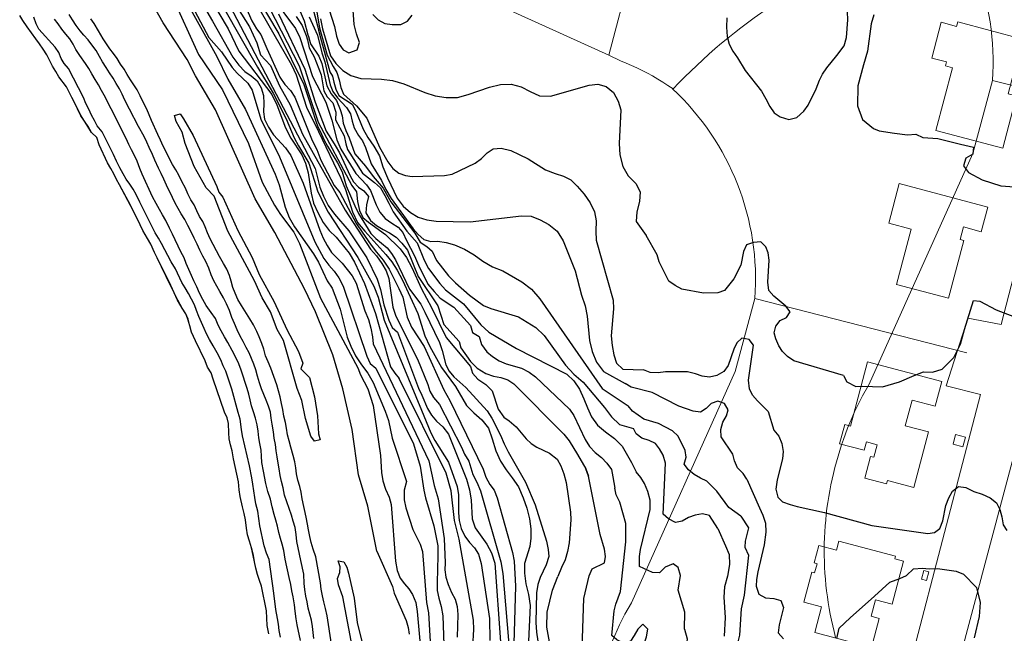
# Model space of a CAD drawing. Extents: x 360820 to 369025, y 405156 to 414108.
# Drawn here: x 362538 to 362704, y 407050 to 407153 of the extents above; entities that cross this region are included whole.
import ezdxf

# ---------------------------------------------------------------- set-up
doc = ezdxf.new("R2010")
doc.units = 0
doc.header["$MEASUREMENT"] = 0
doc.layers.add('60-Topography', color=33, linetype='Continuous')
doc.layers.add('90-Landscape-Coast Line', color=1, linetype='Continuous')
doc.layers.add('70-Roads-existing-pedestrian', color=251, linetype='Continuous', lineweight=9)
doc.layers.add('80-Buildings-existing', color=1, linetype='Continuous', lineweight=9)

# ---------------------------------------------------------------- blocks, each defined once
blk = doc.blocks.new('LUK_VEFSJA_Midlinur_Stiga')
at = {"layer": '70-Roads-existing-pedestrian'}
blk.add_line((362661.736, 407106.089), (362697.549, 407096.928), dxfattribs=at)
for points in [[(362637.036, 407147.225), (362605.045, 407161.729)], [(362627.253, 407194.335), (362648.039, 407188.84), (362637.036, 407147.225)], [(362647.937, 407141.506), (362647.002, 407142.091), (362646.171, 407142.647), (362645.325, 407143.18), (362644.464, 407143.689), (362643.59, 407144.175), (362642.703, 407144.636), (362641.803, 407145.072), (362640.892, 407145.484), (362639.969, 407145.87), (362639.037, 407146.231), (362637.036, 407147.225)], [(362712.299, 407136.341), (362703.338, 407101.678), (362697.724, 407102.79), (362694.037, 407091.315), (362699.853, 407089.856), (362682.26, 407022.293)], [(362690.722, 407024.13), (362717.222, 407123.575), (362718.424, 407125.063), (362720.35, 407125.617), (362722.237, 407125.505), (362752.049, 407117.389), (362750.734, 407112.121), (362764.763, 407108.283), (362766.077, 407113.551), (362772.096, 407111.746), (362772.487, 407110.832), (362772.14, 407108.736), (362754.777, 407043.164)]]:
    blk.add_lwpolyline(points, dxfattribs=at)
for points in [[(362723.8791, 407171.2321, 0.06298197), (362685.1016, 407165.8715, 0.11841297), (362647.937, 407141.506)], [(362635.234, 407011.965), (362634.985, 407012.933), (362634.753, 407013.906), (362634.538, 407014.883), (362634.341, 407015.863), (362634.161, 407016.847), (362633.999, 407017.833), (362633.854, 407018.823), (362633.726, 407019.815), (362633.616, 407020.809), (362633.524, 407021.804), (362633.449, 407022.802), (362633.392, 407023.8), (362633.353, 407024.799), (362633.331, 407025.799), (362633.327, 407026.799), (362633.341, 407027.799), (362633.372, 407028.798), (362633.421, 407029.797), (362633.488, 407030.795), (362633.572, 407031.791), (362633.675, 407032.786), (362633.794, 407033.779), (362633.931, 407034.769), (362634.086, 407035.757), (362634.258, 407036.742), (362634.448, 407037.724), (362634.655, 407038.703), (362634.879, 407039.677), (362635.12, 407040.648), (362635.379, 407041.614), (362635.654, 407042.575), (362635.947, 407043.531), (362636.256, 407044.482), (362636.583, 407045.427), (362636.926, 407046.367), (362637.285, 407047.3), (362637.661, 407048.227), (362638.053, 407049.146), (362638.462, 407050.059), (362638.886, 407050.965), (362639.327, 407051.862), (362639.783, 407052.752), (362640.886, 407054.655), (362658.416, 407093.725), (362661.736, 407106.089, 0.22720192), (362647.818, 407141.513), (362647.937, 407141.506)]]:
    blk.add_lwpolyline(points, format="xyb", dxfattribs=at)
blk = doc.blocks.new('topography-new')
at = {"layer": '60-Topography'}
for points, elevation in [([(362587.189, 412048.615), (362587.112, 412049.63), (362587.004, 412050.685), (362586.809, 412051.749), (362586.551, 412052.768), (362586.277, 412053.747), (362586.059, 412054.827), (362585.864, 412055.813), (362585.717, 412056.9), (362585.577, 412057.924), (362585.501, 412059.489), (362585.014, 412061.815), (362584.796, 412062.911), (362584.555, 412063.976), (362584.352, 412065.001), (362584.207, 412066.183), (362584.039, 412067.396), (362583.719, 412068.47), (362583.437, 412069.465), (362582.275, 412072.871), (362582.021, 412074.078), (362581.756, 412075.151), (362581.513, 412076.169), (362581.367, 412077.295), (362581.164, 412078.281), (362580.992, 412079.306), (362580.829, 412080.354), (362580.713, 412081.401), (362580.511, 412082.473), (362580.372, 412083.544), (362580.166, 412084.829), (362580.002, 412085.845), (362579.878, 412086.877), (362579.526, 412087.896), (362579.134, 412088.909), (362578.772, 412089.85), (362578.372, 412090.839), (362578.051, 412091.851), (362577.708, 412092.949), (362577.388, 412094.015), (362577.066, 412094.971), (362576.681, 412095.952), (362576.265, 412096.918), (362575.785, 412097.814), (362575.298, 412098.821), (362574.771, 412099.741), (362574.246, 412100.787), (362573.824, 412101.863), (362573.353, 412102.854), (362572.957, 412104.055), (362572.449, 412105.195), (362571.931, 412106.186), (362571.336, 412107.288), (362570.793, 412108.162), (362570.321, 412109.066), (362569.882, 412110.087), (362569.444, 412111.195), (362568.968, 412112.342), (362568.48, 412113.246), (362567.931, 412114.254), (362567.523, 412115.267), (362566.975, 412116.297), (362566.518, 412117.225), (362565.925, 412118.429), (362565.423, 412119.412), (362564.81, 412120.389), (362564.283, 412121.294), (362563.795, 412122.206), (362563.316, 412123.149), (362562.313, 412125.256), (362561.866, 412126.238), (362561.41, 412127.189), (362560.954, 412128.132), (362560.355, 412129.447), (362559.947, 412130.444), (362559.4, 412131.577), (362558.967, 412132.496), (362558.527, 412133.438), (362557.565, 412135.152), (362556.073, 412138.061), (362555.281, 412139.623), (362554.818, 412140.597), (362554.369, 412141.501), (362553.811, 412142.445), (362553.291, 412143.303), (362552.709, 412144.209), (362552.095, 412145.115), (362551.513, 412146.068), (362550.994, 412147.004), (362550.405, 412147.973), (362549.706, 412148.967), (362549.068, 412149.803), (362548.373, 412150.569), (362547.717, 412151.327), (362547.056, 412152.241), (362546.435, 412153.203), (362545.853, 412154.101)], 3), ([(362590.209, 412047.692), (362589.441, 412052.483), (362589.186, 412053.69), (362588.906, 412054.81), (362588.664, 412055.828), (362588.463, 412056.955), (362588.316, 412058.019), (362587.565, 412062.424), (362587.122, 412063.721), (362586.779, 412064.827), (362586.53, 412065.876), (362586.328, 412066.972), (362586.125, 412067.981), (362585.908, 412069.109), (362585.238, 412072.248), (362585.052, 412073.343), (362584.833, 412074.337), (362584.528, 412075.387), (362584.302, 412076.444), (362584.186, 412077.46), (362583.975, 412078.477), (362583.718, 412079.558), (362583.332, 412080.94), (362583.02, 412082.014), (362582.77, 412083.048), (362582.6, 412084.151), (362582.444, 412085.144), (362582.163, 412086.194), (362581.954, 412087.329), (362581.759, 412088.338), (362581.51, 412089.45), (362581.229, 412090.492), (362580.94, 412091.519), (362579.941, 412094.326), (362579.487, 412095.371), (362579.072, 412096.391), (362578.737, 412097.521), (362578.415, 412098.501), (362577.994, 412099.592), (362577.592, 412100.519), (362576.998, 412101.637), (362576.425, 412102.66), (362574.961, 412104.901), (362574.373, 412105.925), (362573.903, 412106.986), (362573.55, 412107.95), (362573.229, 412108.993), (362572.979, 412109.995), (362572.524, 412111.025), (362571.959, 412112.001), (362571.255, 412113.168), (362569.678, 412116.189), (362569.247, 412117.171), (362568.871, 412118.214), (362568.43, 412119.118), (362567.878, 412119.968), (362567.462, 412120.918), (362566.975, 412121.908), (362566.432, 412122.774), (362565.937, 412123.749), (362565.506, 412124.755), (362564.895, 412125.873), (362564.387, 412126.942), (362563.883, 412127.847), (362563.355, 412128.728), (362562.768, 412129.83), (362562.243, 412130.861), (362561.748, 412131.844), (362561.277, 412132.826), (362560.845, 412133.792), (362559.785, 412136.183), (362559.376, 412137.133), (362558.991, 412138.099), (362558.389, 412139.24), (362557.889, 412140.341), (362557.355, 412141.325), (362556.811, 412142.183), (362556.244, 412143.064), (362555.693, 412143.946), (362555.158, 412144.859), (362554.558, 412145.686), (362554.001, 412146.67), (362553.37, 412147.475), (362552.73, 412148.279), (362552.155, 412149.114), (362551.635, 412149.995), (362550.831, 412151.313), (362550.089, 412152.536), (362549.505, 412153.363)], 4), ([(362584.965, 412048.268), (362584.421, 412050.949), (362584.249, 412051.95), (362584.082, 412053.257), (362583.967, 412054.336), (362583.714, 412055.676), (362583.503, 412056.685), (362583.301, 412057.734), (362583.03, 412058.917), (362582.383, 412062.025), (362582.155, 412063.475), (362581.851, 412064.556), (362581.561, 412065.536), (362581.295, 412066.53), (362581.085, 412067.618), (362580.795, 412068.606), (362580.505, 412069.577), (362580.181, 412070.895), (362579.864, 412072.158), (362579.462, 412073.461), (362579.084, 412074.827), (362578.679, 412076.901), (362578.444, 412078.366), (362578.368, 412079.437), (362578.33, 412080.443), (362578.097, 412081.563), (362577.917, 412082.548), (362577.794, 412083.666), (362577.64, 412084.761), (362577.368, 412085.874), (362577.001, 412086.949), (362576.695, 412087.936), (362576.46, 412088.938), (362576.225, 412089.917), (362575.943, 412090.904), (362574.91, 412093.994), (362574.543, 412095.061), (362573.935, 412096.329), (362573.424, 412097.281), (362572.677, 412098.653), (362572.127, 412099.629), (362571.577, 412100.597), (362571.067, 412101.588), (362570.614, 412102.688), (362569.853, 412103.73), (362569.008, 412104.931), (362568.442, 412105.899), (362567.903, 412107.016), (362567.417, 412108.086), (362566.954, 412109.052), (362566.537, 412109.971), (362566.09, 412110.961), (362565.651, 412111.998), (362565.275, 412112.978), (362564.765, 412113.985), (362564.277, 412114.913), (362563.768, 412115.99), (362563.305, 412116.957), (362562.851, 412117.994), (362562.227, 412119.254), (362561.654, 412120.246), (362561.134, 412121.119), (362560.569, 412122.135), (362559.936, 412123.277), (362558.184, 412127.118), (362557.791, 412128.076), (362557.363, 412129.269), (362556.892, 412130.26), (362556.421, 412131.219), (362555.949, 412132.138), (362555.486, 412133.12), (362552.967, 412138.122), (362552.449, 412139.105), (362551.985, 412140.032), (362551.313, 412141.23), (362550.818, 412142.197), (362550.268, 412143.11), (362549.678, 412144.063), (362549.174, 412144.936), (362548.63, 412145.787), (362547.678, 412147.17), (362547.018, 412148.14), (362546.523, 412149.068), (362545.995, 412149.98), (362545.285, 412150.755), (362544.631, 412151.614), (362543.993, 412152.49), (362543.417, 412153.317)], 2), ([(362563.15, 412157.394), (362567.739, 412147.299), (362571.803, 412141.374), (362576.175, 412132.286), (362578.492, 412125.747), (362580.58, 412121.87), (362581.588, 412120.265), (362583.842, 412117.317), (362584.776, 412115.386), (362588.311, 412106.126), (362594.623, 412094.383), (362595.105, 412093.196)], 6), ([(362563.637, 412160.015), (362570.812, 412147.007), (362572.68, 412143.144), (362575.69, 412138.054), (362580.67, 412127.108), (362581.335, 412125.302), (362582.382, 412121.543), (362583.05, 412119.792), (362583.949, 412118.194), (362587.156, 412113.644), (362588.009, 412112.214), (362589.48, 412109.091), (362590.288, 412107.829), (362591.677, 412104.27), (362592.833, 412099.566), (362593.46, 412098.039), (362594.246, 412096.392), (362595.261, 412094.897), (362596.334, 412093.454), (362597.236, 412091.91), (362599.265, 412087.044), (362599.834, 412085.465), (362600.431, 412082.505)], 7), ([(362566.118, 412156.433), (362569.455, 412150.178), (362571.631, 412147.786), (362573.406, 412145.142), (362574.285, 412144.152), (362576.064, 412142.501), (362576.765, 412141.301), (362578.241, 412136.412), (362581.396, 412130.045), (362587.387, 412115.672), (362588.928, 412112.822), (362589.746, 412111.725), (362590.626, 412110.734), (362591.44, 412109.582), (362592.184, 412108.159), (362596.174, 412096.333), (362596.707, 412095.087), (362597.709, 412094.311)], 8), ([(362568.157, 412156.215), (362570.116, 412152.953), (362573.507, 412146.847), (362574.532, 412145.517), (362575.573, 412144.462), (362576.634, 412143.737), (362577.63, 412142.85), (362578.334, 412141.705), (362578.699, 412140.414), (362578.783, 412139.029), (362578.701, 412137.654), (362578.901, 412136.373), (362579.541, 412135.066), (362580.401, 412133.746), (362582.422, 412131.529), (362583.34, 412130.26), (362585.434, 412125.556), (362588.219, 412117.61), (362588.804, 412116.306), (362589.447, 412115.053), (362590.203, 412113.85), (362592.027, 412112.031), (362593.666, 412109.892), (362594.368, 412108.691), (362595.802, 412104.026), (362596.432, 412102.554), (362596.842, 412101.095), (362597.139, 412099.587), (362597.236, 412098.422)], 9), ([(362569.584, 412157.013), (362572.742, 412151.638), (362574.562, 412147.888), (362580.142, 412140.549), (362580.976, 412138.789), (362582.404, 412134.951), (362583.348, 412133.185), (362585.168, 412130.373), (362585.801, 412128.956), (362586.256, 412127.328), (362586.769, 412123.876), (362587.166, 412122.197), (362587.9, 412120.609), (362588.795, 412118.955), (362589.817, 412117.57), (362590.965, 412116.453), (362593.176, 412113.729), (362594.081, 412112.24), (362595.797, 412108.607), (362597.649, 412103.53), (362600.152, 412094.552), (362600.915, 412093.458), (362601.636, 412092.588)], 10), ([(362571.964, 412155.272), (362577.712, 412145.163), (362580.362, 412140.791), (362582.54, 412136.457), (362583.904, 412133.262), (362584.596, 412131.897), (362586.354, 412128.978), (362587.889, 412124.141), (362589.615, 412120.672), (362594.625, 412113.036), (362597.373, 412108.182), (362598.09, 412106.318), (362599.075, 412102.452), (362605.422, 412087.231)], 11), ([(362573.029, 412155.54), (362587.457, 412128.03), (362588.209, 412124.895), (362588.836, 412123.367), (362589.625, 412121.776), (362590.698, 412120.332), (362593.126, 412117.539), (362596.165, 412112.944), (362597.939, 412109.363), (362598.498, 412107.619), (362599.06, 412104.992), (362599.9, 412102.403), (362600.436, 412101.213), (362601.325, 412100.387)], 12), ([(362543.622, 412201.656), (362544.76, 412199.984), (362548.664, 412193.241), (362550.847, 412190.959), (362551.694, 412189.419), (362554.438, 412184.251), (362555.719, 412182.255), (362556.891, 412180.67), (362558.401, 412177.819), (362565.808, 412168.716), (362576.349, 412151.976), (362577.571, 412149.31)], 13), ([(362545.84, 412201.525), (362551.029, 412193.101), (362551.718, 412191.68), (362553.689, 412186.762), (362556.656, 412181.896), (362557.678, 412180.511), (362561.09, 412176.327), (362568.067, 412167.507), (362570.55, 412164.429), (362572.75, 412161.075), (362574.654, 412157.816), (362576.741, 412153.002), (362577.543, 412151.63), (362578.261, 412150.704)], 14), ([(362576.37, 412157.828), (362583.452, 412145.587), (362584.231, 412143.891), (362585.995, 412138.398), (362587.977, 412134.282), (362591.772, 412126.399), (362592.538, 412124.484), (362593.745, 412120.729), (362594.572, 412118.92), (362595.805, 412117.475), (362599.366, 412113.523), (362600.393, 412112.307), (362601.299, 412110.879), (362602.187, 412109.177), (362604.766, 412103.525), (362605.973, 412099.77), (362606.801, 412097.961), (362608.791, 412094.434), (362611.13, 412091.217), (362613.03, 412088.025), (362614.273, 412086.741), (362615.578, 412085.564), (362616.706, 412084.178), (362617.369, 412082.379), (362617.964, 412080.365), (362618.74, 412078.614), (362619.697, 412077.128), (362620.718, 412075.803), (362621.781, 412074.255), (362622.605, 412072.392), (362623.216, 412070.651), (362623.66, 412068.865), (362623.889, 412067.147), (362623.907, 412065.606), (362623.713, 412064.188), (362622.829, 412061.327), (362622.786, 412059.68), (362623.062, 412057.849), (362623.506, 412056.063), (362623.783, 412054.232), (362623.161, 412040.963)], 15), ([(362548.384, 412201.375), (362548.784, 412200.849), (362552.077, 412195.838), (362554.257, 412191.768), (362554.849, 412189.523), (362557.322, 412184.99), (362558.372, 412183.283), (362559.962, 412180.802), (362565.463, 412172.826), (362569.176, 412168.281), (362576.981, 412158.057), (362579.39, 412154.03), (362581.307, 412150.825), (362585.542, 412142.271)], 16), ([(362581.226, 412154.171), (362585.695, 412144.855), (362587.462, 412139.287), (362589.323, 412134.376), (362590.076, 412133.117), (362590.836, 412131.968), (362591.534, 412130.713), (362593.344, 412126.798), (362593.893, 412125.827), (362594.776, 412124.892), (362595.678, 412124.286), (362596.448, 412123.303), (362596.088, 412121.889), (362596.01, 412120.569), (362596.815, 412119.252), (362597.814, 412118.42), (362598.933, 412117.747), (362600.004, 412117.187), (362601.119, 412116.459), (362602.109, 412115.462), (362603.03, 412114.248), (362604.862, 412109.78), (362608.156, 412104.839), (362609.184, 412101.687), (362611.745, 412098.823)], 18), ([(362586.71, 412156.384), (362587.808, 412152.188), (362587.98, 412151.445), (362588.34, 412150.136), (362589.917, 412144.384), (362590.369, 412143.64), (362590.585, 412142.634), (362590.902, 412141.456), (362591.446, 412140.384), (362593.669, 412138.933), (362594.265, 412137.853), (362595.563, 412134.697), (362596.358, 412133.275), (362597.373, 412131.84), (362598.32, 412130.19), (362598.87, 412128.343), (362599.639, 412126.483), (362601.304, 412123.03), (362602.325, 412121.705), (362603.527, 412120.644), (362604.854, 412119.85), (362606.311, 412119.379), (362607.894, 412119.175), (362613.605, 412119.057), (362622.298, 412120.081), (362623.942, 412119.983), (362625.447, 412119.399), (362626.939, 412118.596), (362628.301, 412117.471), (362629.358, 412115.813), (362631.367, 412110.746), (362632.445, 412106.668), (362633.053, 412104.872), (362633.387, 412103.093), (362633.804, 412099), (362634.242, 412097.104), (362634.963, 412095.357), (362636.132, 412093.748), (362639.843, 412091.71)], 23), ([(362587.122, 412158.345), (362588.124, 412152.121), (362588.153, 412151.849), (362589.486, 412147.208), (362590.472, 412145.281), (362591.126, 412144.252), (362591.492, 412143.021), (362591.801, 412141.738), (362592.229, 412140.613), (362594.423, 412138.668), (362596.169, 412136.585), (362598.298, 412131.676), (362599.744, 412129.171), (362600.559, 412128.078), (362601.554, 412127.249), (362602.685, 412126.852), (362603.833, 412126.729), (362609.283, 412126.846), (362610.563, 412127.1), (362614.467, 412128.958), (362615.556, 412129.718), (362616.495, 412130.707), (362617.523, 412131.361), (362618.851, 412131.502), (362620.476, 412131.076), (362621.922, 412130.44), (362623.418, 412129.692), (362626.385, 412127.811), (362628, 412127.221), (362629.402, 412126.753), (362630.629, 412126.13), (362631.721, 412125.075), (362632.907, 412123.741), (362633.918, 412122.251), (362634.652, 412120.723), (362634.893, 412119.224), (362634.844, 412117.468), (362634.918, 412115.924), (362637.782, 412105.802), (362637.862, 412104.367), (362637.479, 412099.772), (362637.604, 412098.17), (362637.893, 412096.558), (362638.36, 412095.156), (362639.401, 412094.159), (362642.92, 412094.015)], 24), ([(362588.364, 412153.323), (362588.65, 412151.657), (362590.031, 412147.121), (362590.943, 412145.803), (362592.138, 412144.632), (362593.462, 412143.784), (362595.135, 412143.245), (362598.648, 412143.146), (362600.504, 412142.926), (362602.396, 412142.374), (362605.992, 412140.897), (362607.72, 412140.354), (362609.573, 412140.079), (362611.497, 412140.075), (362613.286, 412140.574), (362616.877, 412141.791), (362618.772, 412142.228), (362620.535, 412142.289), (362622.269, 412141.856), (362623.761, 412141.053), (362625.369, 412140.353), (362627.181, 412140.3), (362633.721, 412142.112), (362635.217, 412142.298), (362636.622, 412141.885), (362637.827, 412140.879), (362638.622, 412139.457), (362639.082, 412137.945), (362638.803, 412132.298), (362638.908, 412130.368), (362639.397, 412128.414), (362640.347, 412126.818), (362641.646, 412125.532), (362642.331, 412124.117), (362642.234, 412122.473), (362641.801, 412120.739), (362641.704, 412119.095), (362643.361, 412116.719)], 25), ([(362589.777, 412154.889), (362590.707, 412152.03), (362591.051, 412150.415), (362591.466, 412149.071), (362592.178, 412148.094), (362593.138, 412147.597), (362594.544, 412148.118), (362594.947, 412149.359), (362594.429, 412150.819), (362594.027, 412152.383), (362593.841, 412154.813)], 26), ([(362597.206, 412154.064), (362598.088, 412153.187), (362599.206, 412152.57), (362600.46, 412152.386), (362601.891, 412152.411), (362603.023, 412152.949), (362603.852, 412153.945)], 26), ([(362656.997, 412153.543), (362656.958, 412151.951), (362657.028, 412150.352), (362657.391, 412149.066), (362658.036, 412147.873), (362658.796, 412146.784), (362660.097, 412144.617), (362662.857, 412141.099), (362663.608, 412139.845), (362664.245, 412138.543), (362665.006, 412137.453), (362666.011, 412136.789), (362667.467, 412136.317), (362668.808, 412136.678), (362670.027, 412137.76), (362670.746, 412138.762), (362672.066, 412141.543), (362672.647, 412142.993), (362673.147, 412144.008), (362673.869, 412145.065), (362675.588, 412147.163), (362676.839, 412148.793), (362677.198, 412150.201), (362677.428, 412153.157), (362677.4, 412154.533)], 26), ([(362681.822, 412153.996), (362681.402, 412152.481), (362680.745, 412147.902), (362680.076, 412145.588)], 26), ([(362581.573, 412048.874), (362581.367, 412050), (362581.23, 412051.031), (362581.058, 412052.038), (362580.799, 412053.556), (362580.467, 412056.303), (362579.65, 412061.966), (362579.196, 412063.049), (362578.826, 412064.296), (362578.067, 412067.678), (362577.73, 412070.177), (362577.431, 412071.411), (362577.224, 412072.466), (362577.077, 412073.58), (362576.894, 412074.694), (362576.724, 412075.796), (362576.32, 412077.812), (362575.174, 412082.89), (362574.979, 412083.933), (362574.76, 412085.709), (362574.447, 412086.802), (362573.354, 412090.744), (362572.353, 412093.822), (362571.872, 412094.717), (362571.474, 412095.704), (362570.868, 412096.932), (362570.19, 412098.102), (362569.558, 412099.152), (362569.101, 412100.106), (362568.691, 412101.046), (362568.234, 412102.011), (362567.79, 412103.059), (362567.382, 412104.07), (362567.031, 412105.022), (362566.562, 412105.975), (362566.023, 412106.941), (362565.448, 412107.897), (362564.931, 412108.792), (362563.81, 412111.092), (362563.121, 412112.297), (362561.458, 412115.386), (362560.941, 412116.269), (362560.401, 412117.177), (362559.885, 412118.178), (362559.44, 412119.12), (362557.792, 412122.35), (362557.163, 412123.661), (362556.694, 412124.567), (362556.116, 412125.392), (362555.493, 412126.277), (362554.988, 412127.172), (362554.436, 412128.151), (362553.841, 412129.319), (362553.34, 412130.45), (362551.453, 412134.276), (362550.618, 412135.259), (362550.137, 412136.154), (362549.667, 412137.06), (362549.176, 412138.108), (362548.683, 412139.038), (362548.263, 412140.05), (362545.732, 412144.938), (362545.036, 412145.778), (362544.543, 412146.672), (362544.098, 412147.637), (362543.522, 412148.545), (362540.748, 412151.582), (362540.314, 412152.511), (362539.883, 412153.618)], 1), ([(362584.21, 412153.734), (362585.221, 412152.245), (362585.921, 412150.532), (362586.114, 412149.787), (362586.421, 412148.432), (362587.269, 412146.9), (362588.463, 412143.86), (362588.91, 412141.194), (362589.454, 412140.172), (362590.437, 412139.125), (362590.948, 412137.555), (362590.874, 412136.294), (362592.312, 412133.591), (362592.619, 412132.249), (362592.893, 412131.294), (362595.415, 412127.282), (362597.447, 412125.678), (362598.494, 412124.791), (362599.187, 412123.476), (362599.879, 412122.18), (362600.616, 412120.706), (362602.9, 412117.492), (362604.653, 412115.518), (362605.854, 412112.588), (362606.594, 412111.17), (362608.479, 412108.639), (362609.458, 412107.536), (362612.509, 412105.211), (362615.431, 412101.628), (362616.787, 412100.393), (362621.463, 412097.642), (362629.947, 412093.29), (362631.146, 412092.174), (362632.105, 412090.743), (362632.836, 412089.16), (362633.458, 412087.584), (362634.14, 412086.114), (362635.155, 412084.679), (362636.518, 412083.553), (362638.045, 412082.418), (362639.288, 412081.135), (362640.883, 412078.346), (362641.655, 412076.799)], 20), ([(362579.975, 412157.28), (362584.116, 412151.737), (362584.853, 412150.203), (362587.002, 412143.619), (362589.228, 412139.293), (362590.262, 412136.252), (362591.111, 412132.89), (362591.79, 412131.305), (362594.308, 412127.237), (362596.125, 412125.308), (362596.785, 412124.331), (362597.744, 412121.901), (362598.388, 412120.649), (362599.264, 412119.604), (362600.376, 412118.82), (362601.44, 412118.15), (362602.268, 412117.218), (362602.853, 412115.914), (362604.203, 412113.314), (362604.882, 412111.735), (362606.499, 412108.524), (362607.527, 412107.249), (362608.565, 412106.139), (362610.848, 412104.624), (362613.664, 412101.513)], 19), ([(362572.649, 412171.635), (362584.139, 412156.425), (362585.58, 412152.995), (362586.223, 412150.664), (362586.303, 412150.375), (362586.646, 412149.14), (362588.078, 412147.035), (362588.553, 412145.801), (362589.426, 412142.02), (362590.113, 412140.664), (362591.035, 412139.567), (362591.658, 412138.05), (362591.975, 412136.935), (362592.177, 412135.717), (362592.598, 412134.485), (362593.182, 412133.245), (362594.119, 412130.557), (362595.97, 412128.474), (362597.235, 412126.699), (362598.928, 412124.734), (362599.479, 412123.739), (362600.216, 412122.41), (362604.254, 412117.137)], 21), ([(362597.829, 412063.367), (362596.346, 412071.007), (362594.783, 412076.267), (362593.679, 412083.956), (362592.096, 412090.804), (362590.424, 412096.561), (362587.504, 412103.856), (362585.635, 412107.73), (362580.629, 412117.269), (362577.311, 412122.92), (362570.606, 412137.965), (362567.242, 412143.688), (362565.835, 412146.494), (362561.732, 412152.677), (362558.611, 412158.333), (362557.189, 412161.225), (362555.953, 412162.975), (362553.236, 412167.901), (362552.436, 412168.968)], 5), ([(362586.408, 412153.714), (362587.818, 412150.606), (362588.574, 412147.592), (362589.089, 412146.077), (362589.958, 412142.177), (362590.441, 412141.049), (362591.204, 412140.014), (362592.757, 412138.382), (362593.408, 412137.299), (362593.665, 412136.074), (362594.038, 412134.952), (362594.785, 412133.643), (362595.446, 412132.724), (362595.929, 412131.596), (362596.92, 412128.843), (362598.624, 412126.048), (362599.358, 412124.52), (362600.257, 412122.982), (362604.022, 412117.865), (362604.843, 412116.882), (362605.784, 412116.056), (362606.973, 412115.711), (362608.185, 412115.749), (362609.549, 412115.558), (362611.008, 412115.142), (362612.671, 412114.438), (362614.318, 412113.461), (362615.793, 412112.384), (362617.388, 412111.464), (362619.161, 412110.755), (362622.351, 412108.916), (362623.981, 412107.665), (362625.424, 412106.04), (362635.909, 412090.902), (362640.323, 412087.949)], 22), ([(362570.931, 412167.625), (362571.577, 412166.49), (362573.146, 412164.278), (362575.3, 412161.483), (362576.038, 412160.882), (362578.779, 412156.733), (362579.686, 412155.243), (362584.746, 412145.404), (362587.967, 412135.911), (362593.635, 412125.158), (362594.396, 412124.126), (362594.572, 412122.471), (362594.922, 412120.97), (362595.509, 412119.783), (362596.447, 412118.96), (362599.342, 412116.924), (362601.774, 412114.477), (362602.895, 412113.04), (362603.782, 412111.343), (362605.377, 412107.739), (362607.108, 412104.566), (362609.548, 412099.487), (362613.694, 412094.584)], 17), ([(362578.261, 412150.704), (362579.272, 412148.325), (362581.453, 412143.48), (362582.313, 412142.278), (362583.293, 412141.233), (362583.993, 412140.095), (362586.905, 412132.794), (362587.692, 412131.267), (362588.408, 412129.47), (362590.675, 412125.169), (362591.593, 412124.018), (362594.403, 412118.697), (362595.354, 412117.314), (362596.876, 412115.097), (362597.792, 412113.891), (362598.919, 412112.563), (362599.925, 412111.023), (362601.598, 412107.799), (362602.224, 412106.336), (362603.01, 412102.945), (362603.732, 412101.257), (362605.839, 412097.952), (362609.191, 412090.681), (362610.18, 412088.868), (362615.85, 412077.237)], 14), ([(362577.571, 412149.31), (362578.224, 412147.29), (362579.869, 412145.438), (362581.42, 412142.002), (362583.205, 412138.825), (362585.27, 412133.878), (362592.511, 412121.003), (362596.783, 412114.444), (362597.811, 412113.287), (362598.723, 412112.026), (362599.417, 412110.779), (362599.889, 412109.49), (362600.587, 412104.624), (362601.046, 412103.116), (362604.726, 412095.825), (362606.501, 412091.553), (362606.819, 412090.438), (362607.413, 412089.361), (362608.441, 412088.203), (362612.179, 412080.964)], 13), ([(362680.076, 412145.588), (362679.136, 412142.031), (362679.06, 412138.619), (362679.926, 412136.326), (362681.777, 412134.801), (362682.742, 412134.405), (362685.328, 412134.047), (362687.549, 412133.755), (362688.937, 412133.844), (362690.124, 412133.292), (362692.677, 412133.123), (362696.499, 412132.181), (362698.696, 412131.653), (362698.569, 412130.473), (362697.383, 412129.806), (362697.006, 412128.521), (362697.837, 412127.371), (362700.17, 412126.139), (362703.296, 412125.139), (362705.585, 412124.972)], 26), ([(362585.542, 412142.271), (362586.519, 412139.232), (362586.936, 412137.946), (362587.536, 412136.047), (362587.864, 412135.095), (362588.351, 412134.276), (362588.888, 412132.951), (362589.534, 412131.816), (362590.577, 412130), (362591.233, 412129.029), (362592.019, 412127.502), (362592.7, 412125.104), (362594.144, 412121.728), (362594.78, 412120.43), (362596.829, 412117.073), (362597.709, 412116.199), (362599.592, 412114.662), (362600.356, 412113.684), (362601.005, 412112.604), (362603.397, 412107.637), (362605.276, 412105.113), (362605.964, 412103.757), (362608.435, 412098.634)], 16), ([(362604.254, 412117.137), (362605.152, 412115.599), (362606.319, 412114.87), (362607.208, 412114.102), (362607.939, 412112.519), (362609.984, 412109.924), (362611.125, 412108.757), (362613.528, 412106.635), (362615.9, 412104.9), (362617.134, 412104.387), (362621.781, 412103.011), (362624.697, 412101.189), (362626.156, 412099.838), (362629.764, 412094.84), (362631.159, 412093.328), (362632.728, 412091.971), (362636.323, 412087.689), (362637.492, 412086.08), (362638.845, 412084.79), (362641.204, 412084.133)], 21), ([(362676.724, 412093.062), (362668.342, 412095.561), (362667.255, 412096.304), (362666.4, 412097.146), (362665.778, 412098.088), (362665.281, 412099.248), (362665.003, 412100.282), (362665.295, 412101.396), (362666.032, 412102.37), (362667.079, 412102.873), (362667.703, 412103.854), (362666.967, 412104.802), (362664.92, 412106.507), (362664.072, 412107.462), (362663.927, 412108.827), (362664.147, 412112.546), (362663.995, 412113.799), (362663.605, 412114.84), (362662.75, 412115.682), (362661.497, 412115.53), (362660.343, 412115.146), (362659.826, 412114.046), (362659.347, 412111.7), (362658.193, 412109.394), (362656.608, 412107.452), (362655.454, 412107.068), (362653.074, 412106.983), (362649.382, 412107.654), (362648.289, 412108.284), (362647.202, 412109.027), (362645.586, 412112.289), (362645.202, 412113.443), (362643.361, 412116.719)], 25), ([(362676.724, 412093.062), (362677.301, 412092.019), (362678.78, 412091.223), (362679.926, 412091.285), (362683.309, 412091.186), (362686.153, 412091.993), (362688.658, 412093.102), (362690.208, 412093.703), (362691.765, 412093.642), (362693.411, 412094.154), (362695.346, 412096.119), (362696.491, 412098.382), (362697.155, 412100.855), (362698.661, 412105.73), (362699.762, 412105.611), (362702.52, 412104.148), (362705.627, 412102.965)], 25), ([(362601.325, 412100.387), (362604.875, 412090.937), (362605.462, 412089.75), (362606.425, 412087.5), (362607.071, 412086.365), (362607.945, 412085.381), (362609.037, 412084.385), (362609.952, 412083.179), (362613.009, 412075.541), (362613.506, 412073.757), (362613.785, 412071.986), (362613.983, 412068.849), (362614.496, 412067.338), (362616.471, 412064.589), (362617.261, 412063.117), (362617.817, 412061.385), (362618.781, 412048.059)], 12), ([(362613.664, 412101.513), (362614.035, 412100.337), (362615.149, 412099.666), (362615.565, 412098.321), (362616.425, 412097.061), (362617.423, 412096.287), (362618.535, 412095.561), (362619.714, 412095.051), (362622.309, 412094.293), (362623.591, 412093.667), (362624.696, 412092.832), (362630.421, 412087.379), (362631.127, 412086.292), (362633.088, 412082.272), (362633.787, 412081.076), (362634.772, 412080.083), (362635.819, 412079.196), (362636.699, 412078.264), (362637.514, 412077.171), (362637.744, 412075.947), (362638.058, 412074.022)], 19), ([(362597.236, 412098.422), (362606.669, 412078.658), (362607.519, 412074.496), (362608.205, 412072.207), (362609.234, 412065.512), (362609.377, 412061.446), (362609.36, 412060.241), (362609.504, 412058.971), (362609.925, 412057.74), (362610.448, 412056.393), (362611.093, 412055.259), (362611.459, 412054.031), (362611.545, 412052.71), (362611.428, 412048.879)], 9), ([(362608.435, 412098.634), (362608.905, 412097.287), (362609.533, 412094.885), (362610.074, 412093.808), (362610.895, 412092.825), (362612.88, 412091.058), (362616.494, 412087.105), (362617.299, 412085.847), (362618.781, 412083.01), (362619.354, 412081.547), (362620.043, 412080.186), (362622.983, 412075.063), (362624.625, 412071.227), (362626.514, 412065.067), (362626.817, 412063.674), (362626.913, 412062.514), (362626.496, 412061.054), (362625.435, 412058.918), (362625.035, 412057.732), (362624.844, 412056.369), (362624.71, 412051.318), (362624.835, 412049.716), (362625.5, 412045.168)], 16), ([(362611.745, 412098.823), (362612.067, 412097.759), (362613.691, 412095.463), (362614.831, 412094.296), (362616.262, 412093.387), (362617.557, 412092.98), (362618.808, 412092.741), (362619.994, 412092.341), (362620.999, 412091.676), (362629.456, 412083.147), (362630.38, 412082.048), (362631.781, 412079.71), (362633.159, 412077.302), (362633.639, 412076.056)], 18), ([(362663.99, 412086.999), (362662.174, 412088.803), (362661.326, 412089.758), (362660.823, 412090.805), (362660.684, 412092.283), (362661.489, 412098.229), (362660.754, 412099.177), (362659.521, 412099.364), (362658.685, 412098.621), (362658.168, 412097.521), (362657.212, 412094.751), (362656.476, 412093.777), (362655.302, 412093.055), (362654.042, 412092.79), (362652.809, 412092.976), (362651.703, 412093.381), (362650.364, 412093.687), (362646.632, 412093.682), (362645.379, 412093.53), (362644.027, 412093.61), (362642.92, 412094.015)], 24), ([(362597.709, 412094.311), (362604.044, 412081.555), (362605.19, 412077.759), (362605.773, 412073.722), (362606.078, 412072.388), (362607.496, 412067.644), (362608.176, 412064.314), (362608.185, 412062.613), (362608.025, 412058.072), (362608.057, 412056.754), (362608.307, 412055.424), (362608.718, 412054.029), (362609.009, 412052.476), (362609.158, 412047.588)], 8), ([(362613.694, 412094.584), (362614.012, 412093.465), (362614.943, 412092.475), (362616.264, 412091.572), (362617.353, 412090.463), (362618.38, 412087.378), (362619.291, 412086.059), (362620.242, 412085.398), (362621.392, 412084.395), (362623.086, 412082.37), (362623.921, 412081.606), (362624.871, 412080.945), (362627.011, 412079.938), (362628.326, 412078.925), (362628.973, 412077.787), (362629.443, 412076.44), (362629.852, 412074.986), (362630.6, 412069.993), (362630.632, 412068.672), (362630.347, 412064.785), (362630.094, 412063.315), (362629.681, 412061.91), (362629.055, 412060.628), (362628.438, 412059.108)], 17), ([(362595.105, 412093.196), (362596.316, 412090.841), (362597.243, 412087.99), (362598.499, 412079.581), (362598.655, 412076.666), (362598.848, 412075.284), (362599.313, 412073.886), (362599.946, 412072.532), (362600.253, 412071.253), (362601.004, 412061.723), (362601.293, 412060.116), (362601.819, 412058.824), (362602.529, 412057.85), (362603.249, 412057.039), (362603.904, 412056.069), (362604.427, 412054.722), (362604.664, 412053.172), (362605.304, 412046.391)], 6), ([(362613.306, 412044.491), (362614.072, 412047.241), (362614.244, 412050.137), (362614.174, 412051.731), (362611.75, 412065.418), (362611.006, 412068.587), (362610.427, 412073.611), (362609.56, 412076.568), (362601.636, 412092.588)], 10), ([(362660.372, 412075.566), (362659.749, 412076.507), (362658.788, 412077.469), (362658.292, 412078.629), (362658.02, 412079.776), (362656.046, 412082.72), (362656.007, 412083.966), (362656.306, 412085.193), (362656.936, 412086.286), (362657.222, 412087.287), (362656.606, 412088.341), (362655.499, 412088.746), (362654.345, 412088.362), (362653.503, 412087.507), (362652.561, 412086.885), (362651.329, 412087.071), (362648.889, 412087.894), (362644.39, 412090.196), (362640.824, 412091.086), (362639.843, 412091.71)], 23), ([(362605.422, 412087.231), (362607.005, 412083.409), (362607.641, 412082.11), (362609.944, 412078.409), (362611.456, 412074.317), (362611.648, 412072.935), (362611.63, 412069.866), (362611.774, 412068.596), (362612.131, 412067.204), (362612.712, 412065.909), (362613.528, 412064.874), (362614.35, 412063.948), (362615.053, 412062.864), (362615.509, 412061.302), (362616.877, 412052.01), (362616.93, 412048.278)], 11), ([(362659.37, 412069.327), (362657.352, 412070.775), (362655.302, 412073.554), (362654.465, 412074.378), (362653.628, 412075.203), (362652.551, 412075.71), (362651.481, 412076.327), (362650.534, 412077.158), (362649.814, 412078.086), (362650.106, 412079.287), (362649.951, 412080.403), (362648.764, 412082.799), (362647.824, 412083.74), (362645.462, 412084.987), (362642.957, 412085.689), (362641.043, 412087.021), (362640.323, 412087.949)], 22), ([(362663.99, 412086.999), (362664.962, 412083.847), (362665.78, 412082.808), (362666.311, 412081.567), (362666.507, 412080.236), (362666.432, 412078.976), (362665.509, 412075.457), (362665.305, 412073.874), (362665.611, 412072.536), (362666.387, 412071.721), (362667.679, 412071.259), (362668.869, 412070.914), (362673.484, 412069.925), (362681.492, 412067.746), (362690.977, 412066.359), (362692.089, 412066.568), (362693.008, 412067.228), (362693.524, 412068.517), (362694.009, 412071.128), (362694.525, 412072.417), (362695.141, 412073.535), (362696.121, 412074.302), (362697.378, 412074.172), (362698.712, 412073.488), (362700.169, 412073.017), (362701.506, 412072.388), (362702.557, 412071.556), (362703.149, 412070.421), (362703.461, 412069.193), (362703.712, 412067.858), (362704.314, 412066.888)], 24), ([(362655.481, 412067.232), (362654.061, 412069.42), (362652.86, 412069.713), (362651.627, 412069.454), (362650.497, 412069.078), (362649.465, 412068.475), (362648.342, 412068.209), (362647.161, 412068.833), (362646.214, 412069.664), (362646.614, 412078.276), (362646.251, 412079.626), (362645.648, 412080.658), (362644.928, 412081.587), (362643.851, 412082.094), (362642.657, 412082.496), (362641.703, 412083.217), (362641.204, 412084.133)], 21), ([(362600.431, 412082.505), (362602.897, 412075.154), (362602.482, 412073.698), (362602.494, 412072.052), (362602.744, 412070.722), (362603.951, 412067.031), (362605.177, 412064.601), (362605.595, 412063.315), (362606.237, 412054.724), (362606.57, 412052.95), (362607.042, 412045.191)], 7), ([(362612.179, 412080.964), (362612.657, 412079.784), (362613.408, 412078.588), (362614.098, 412076.354), (362614.734, 412075.055), (362615.36, 412073.592), (362618.816, 412061.599), (362619.137, 412059.607), (362621.49, 412031.779)], 13), ([(362615.85, 412077.237), (362616.264, 412075.896), (362616.958, 412074.649), (362617.668, 412073.675), (362618.194, 412072.383), (362620.774, 412063.183), (362621.069, 412061.685), (362621.312, 412057.449), (362620.891, 412043.877)], 14), ([(362637.41, 412033.176), (362636.265, 412034.062), (362634.845, 412033.814), (362633.447, 412034.31), (362632.446, 412035.383), (362632.2, 412036.837), (362632.857, 412055.398), (362633.748, 412059.22), (362634.262, 412060.408), (362636.313, 412061.393), (362636.489, 412062.49), (362636.34, 412063.717), (362635.601, 412066.196), (362633.639, 412076.056), (362633.159, 412077.302)], 18), ([(362649.82, 412050.185), (362649.88, 412053.06), (362648.772, 412056.78), (362649.143, 412059.304), (362648.78, 412060.654), (362647.93, 412061.258), (362646.567, 412060.675), (362645.625, 412059.734), (362644.412, 412059.806), (362642.258, 412060.82), (362642.245, 412062.481), (362642.428, 412063.688), (362644.047, 412070.457), (362644.028, 412072.008), (362643.672, 412073.468), (362643.088, 412074.831), (362642.485, 412075.864), (362641.655, 412076.799)], 20), ([(362660.372, 412075.566), (362662.535, 412070.739), (362663.066, 412069.498), (362663.533, 412068.096), (362663.61, 412066.607), (362663.319, 412064.48), (362662.224, 412059.926), (362662.036, 412058.617), (362661.968, 412057.467), (362662.383, 412056.123), (362663.556, 412055.503), (362664.923, 412055.367), (362666.115, 412055.077), (362666.595, 412053.894), (362665.814, 412050.916), (362665.681, 412049.604), (362666.554, 412048.563)], 23), ([(362646.819, 412017.299), (362640.121, 412028.506), (362639.771, 412030.077), (362640.19, 412039.02), (362643.433, 412048.903), (362643.622, 412050.221), (362642.785, 412051.045), (362641.961, 412050.208), (362641.344, 412049.138), (362640.733, 412048.177), (362639.604, 412047.802), (362638.423, 412048.425), (362637.579, 412049.139), (362637.938, 412053.325), (362638.224, 412054.416), (362639.017, 412056.583), (362639.955, 412064.942), (362639.918, 412068.044), (362638.914, 412071.647), (362638.324, 412072.9), (362638.058, 412074.022)], 19), ([(362659.37, 412069.327), (362660.683, 412067.33), (362660.124, 412065.106), (362660.063, 412064.08), (362660.663, 412062.701), (362659.942, 412055.982), (362659.447, 412053.638), (362659.115, 412049.223), (362658.744, 412047.596), (362658.401, 412044.592), (362658.607, 412043.425), (362659.544, 412042.545), (362660.997, 412042.019), (362665.255, 412041.492), (362667.855, 412040.285)], 22), ([(362655.481, 412067.232), (362656.766, 412064.318), (362657.394, 412062.851), (362657.458, 412061.143), (362657.121, 412059.184), (362656.627, 412057.344), (362656.469, 412055.593), (362656.706, 412052.17), (362656.575, 412049.044)], 21), ([(362597.829, 412063.367), (362600.487, 412057.392), (362600.807, 412056.27), (362602.798, 412051.682), (362603.169, 412050.501), (362603.324, 412049.388)], 5), ([(362675.573, 412048.637), (362675.986, 412050.394), (362677.831, 412052.146), (362681.934, 412055.79), (362684.514, 412058.175), (362686.228, 412058.775), (362687.344, 412059.258), (362688.564, 412060.419), (362690.063, 412060.539), (362691.189, 412060.411), (362692.601, 412060.462), (362695.761, 412060.022), (362696.973, 412059.485), (362699.214, 412057.266), (362699.826, 412054.729), (362699.633, 412052.337), (362698.772, 412048.748)], 23), ([(362628.418, 412040.272), (362626.592, 412050.566), (362626.632, 412053.11), (362627.517, 412056.822), (362628.438, 412059.108)], 17), ([(362649.82, 412050.185), (362650.28, 412048.593), (362650.141, 412047.171), (362649.557, 412045.666), (362646.441, 412039.473), (362643.838, 412035.448), (362643.257, 412033.998), (362643.221, 412032.461), (362643.401, 412030.856), (362643.918, 412027.526), (362644.091, 412025.811), (362644.497, 412024.303), (362646.395, 412020.318)], 20)]:
    blk.add_lwpolyline(points, dxfattribs=dict(at, elevation=elevation))
blk.add_lwpolyline([(362579.604, 412049.402), (362579.332, 412050.837), (362579.294, 412052.067), (362579.196, 412053.309), (362578.379, 412057.495), (362578.016, 412058.435), (362577.69, 412059.421), (362577.412, 412060.513), (362577.17, 412061.581), (362576.987, 412062.66), (362576.678, 412063.965), (362576.342, 412065.093), (362576.005, 412066.174), (362575.822, 412067.265), (362575.644, 412068.662), (362575.438, 412069.73), (362575.173, 412070.904), (362574.753, 412072.649), (362574.594, 412073.739), (362574.499, 412075.123), (362573.664, 412078.978), (362573.391, 412080.342), (362573.148, 412081.374), (362572.905, 412082.359), (362572.839, 412083.388), (362572.817, 412084.949), (362572.539, 412085.946), (362572.129, 412086.887), (362570.188, 412092.463), (362569.875, 412093.52), (362569.264, 412094.487), (362568.844, 412095.546), (362567.211, 412098.954), (362566.537, 412100.396), (362566.259, 412101.452), (362565.947, 412102.58), (362565.56, 412103.509), (362564.938, 412104.476), (362564.204, 412105.812), (362563.016, 412108.303), (362560.729, 412112.939), (362560.307, 412113.856), (362559.668, 412115.249), (362559.117, 412116.228), (362558.312, 412117.589), (362557.843, 412118.519), (362556.219, 412121.832), (362554.362, 412125.29), (362553.845, 412126.197), (362553.435, 412127.15), (362552.93, 412128.033), (362552.367, 412129), (362550.963, 412132.037), (362550.523, 412133.286), (362549.627, 412134.128), (362549.052, 412135.13), (362547.866, 412136.982), (362547.294, 412138.15), (362546.801, 412139.092), (362546.344, 412140.045), (362545.429, 412141.857), (362544.121, 412143.558), (362543.593, 412144.453), (362543.052, 412145.349), (362542.572, 412146.361), (362542.114, 412147.255), (362541.468, 412148.2), (362540.869, 412149.12), (362540.221, 412149.982), (362538.765, 412151.992), (362538.05, 412153.044), (362537.509, 412153.916)], dxfattribs=at)
at = {"layer": '60-Topography', "elevation": 5}
for points in [[(362563.64, 412137.007), (362564.61, 412137.288), (362565.177, 412136.45), (362566.817, 412133.644), (362570.799, 412125.01), (362571.183, 412124.063), (362571.857, 412123.223), (362574.367, 412117.595), (362576.812, 412113.021), (362577.953, 412110.116), (362580.53, 412105.535), (362582.67, 412100.829), (362584.593, 412097.126), (362585.326, 412095.154), (362585.012, 412094.175), (362586.476, 412092.737), (362587.333, 412089.491), (362587.855, 412086.28), (362588.019, 412083.231), (362588.305, 412082.232), (362587.316, 412081.97), (362586.706, 412082.824), (362585.785, 412085.793), (362585.196, 412088.825), (362584.411, 412090.881), (362582.098, 412098.982), (362581.037, 412100.827), (362579.907, 412103.839), (362578.459, 412106.198), (362577.166, 412109.076), (362572.693, 412117.487), (362570.382, 412123.375), (362569.025, 412124.799), (362567.012, 412128.387), (362565.453, 412132.254), (362564.983, 412134.211), (362563.975, 412136.008)], [(362594.018, 412055.439), (362594.535, 412051.341), (362595.783, 412046.319), (362595.964, 412043.182), (362596.294, 412042.177), (362596.518, 412040.102), (362596.32, 412039.072), (362595.319, 412038.987), (362594.99, 412042.092), (362593.902, 412046.141), (362592.096, 412055.686), (362591.379, 412057.721), (362591.197, 412058.782), (362591.598, 412059.76), (362591.678, 412060.762), (362591.3, 412061.753), (362592.301, 412061.571), (362592.798, 412060.661), (362593.069, 412059.676)]]:
    blk.add_lwpolyline(points, close=True, dxfattribs=at)

msp = doc.modelspace()

# ---------------------------------------------------------------- linework, layer by layer
at = {"layer": '80-Buildings-existing'}
for points in [[(362696.03, 407152.82), (362706.96, 407149.93), (362704.52, 407140.7), (362705.95, 407140.33), (362703.61, 407131.49), (362692.31, 407134.48), (362695.12, 407145.09), (362693.94, 407145.4), (362694.12, 407146.06), (362691.62, 407146.72), (362693.22, 407152.76), (362695.83, 407152.07)], [(362701.1, 407121.54), (362700, 407117.38), (362697.01, 407118.18), (362696.44, 407116.05), (362697.02, 407115.89), (362694.44, 407106.13), (362685.64, 407108.46), (362688.12, 407117.83), (362684.35, 407118.83), (362686.12, 407125.5)], [(362693.31, 407092.05), (362692.21, 407087.89), (362688.29, 407088.93), (362687.14, 407084.58), (362691.06, 407083.55), (362688.58, 407074.17), (362684.13, 407075.34), (362683.98, 407074.76), (362680.3, 407075.73), (362681.27, 407079.41), (362681.85, 407079.25), (362682.42, 407081.38), (362680.58, 407081.87), (362680.2, 407080.45), (362676.05, 407081.55), (362676.91, 407084.79), (362677.87, 407084.54), (362680.74, 407095.38)], [(362697.31, 407082.64), (362696.88, 407081.01), (362695.23, 407081.45), (362695.66, 407083.08)], [(362675.94, 407065.1), (362685.51, 407062.57), (362685.38, 407062.08), (362686.83, 407061.7), (362684.92, 407054.45), (362682.11, 407055.19), (362681.37, 407052.39), (362682.72, 407052.03), (362681.42, 407047.1), (362671.85, 407049.63), (362673, 407053.98), (362670, 407054.77), (362671.35, 407059.86), (362671.83, 407059.73), (362672.24, 407061.27), (362671.76, 407061.4), (362672.53, 407064.34), (362675.53, 407063.55)], [(362691.13, 407059.9), (362690.74, 407058.45), (362689.91, 407058.67), (362690.29, 407060.12)]]:
    msp.add_lwpolyline(points, close=True, dxfattribs=at)
at = {"layer": '90-Landscape-Coast Line'}
msp.add_lwpolyline([(362579.6, 407049.4), (362579.33, 407050.84), (362579.29, 407052.07), (362579.2, 407053.31), (362578.38, 407057.5), (362578.02, 407058.43), (362577.69, 407059.42), (362577.41, 407060.51), (362577.17, 407061.58), (362576.99, 407062.66), (362576.68, 407063.96), (362576.34, 407065.09), (362576.01, 407066.17), (362575.82, 407067.27), (362575.64, 407068.66), (362575.44, 407069.73), (362575.17, 407070.9), (362574.75, 407072.65), (362574.59, 407073.74), (362574.5, 407075.12), (362573.66, 407078.98), (362573.39, 407080.34), (362573.15, 407081.37), (362572.91, 407082.36), (362572.84, 407083.39), (362572.82, 407084.95), (362572.54, 407085.95), (362572.13, 407086.89), (362570.19, 407092.46), (362569.88, 407093.52), (362569.26, 407094.49), (362568.84, 407095.55), (362567.21, 407098.95), (362566.54, 407100.4), (362566.26, 407101.45), (362565.95, 407102.58), (362565.56, 407103.51), (362564.94, 407104.48), (362564.2, 407105.81), (362563.02, 407108.3), (362560.73, 407112.94), (362560.31, 407113.86), (362559.67, 407115.25), (362559.12, 407116.23), (362558.31, 407117.59), (362557.84, 407118.52), (362556.22, 407121.83), (362554.36, 407125.29), (362553.84, 407126.2), (362553.44, 407127.15), (362552.93, 407128.03), (362552.37, 407129), (362550.96, 407132.04), (362550.52, 407133.29), (362549.63, 407134.13), (362549.05, 407135.13), (362547.87, 407136.98), (362547.29, 407138.15), (362546.8, 407139.09), (362546.34, 407140.05), (362545.43, 407141.86), (362544.12, 407143.56), (362543.59, 407144.45), (362543.05, 407145.35), (362542.57, 407146.36), (362542.11, 407147.25), (362541.47, 407148.2), (362540.87, 407149.12), (362540.22, 407149.98), (362538.77, 407151.99), (362538.05, 407153.04), (362537.51, 407153.92)], dxfattribs=at)

# ---------------------------------------------------------------- block references
at = {"layer": '60-Topography'}
msp.add_blockref('topography-new', (0, -5000), dxfattribs=at)
at = {"layer": '70-Roads-existing-pedestrian'}
for p in [(40.13, 36.86), (0, 0)]:
    msp.add_blockref('LUK_VEFSJA_Midlinur_Stiga', p, dxfattribs=at)

doc.saveas('drawing.dxf')
